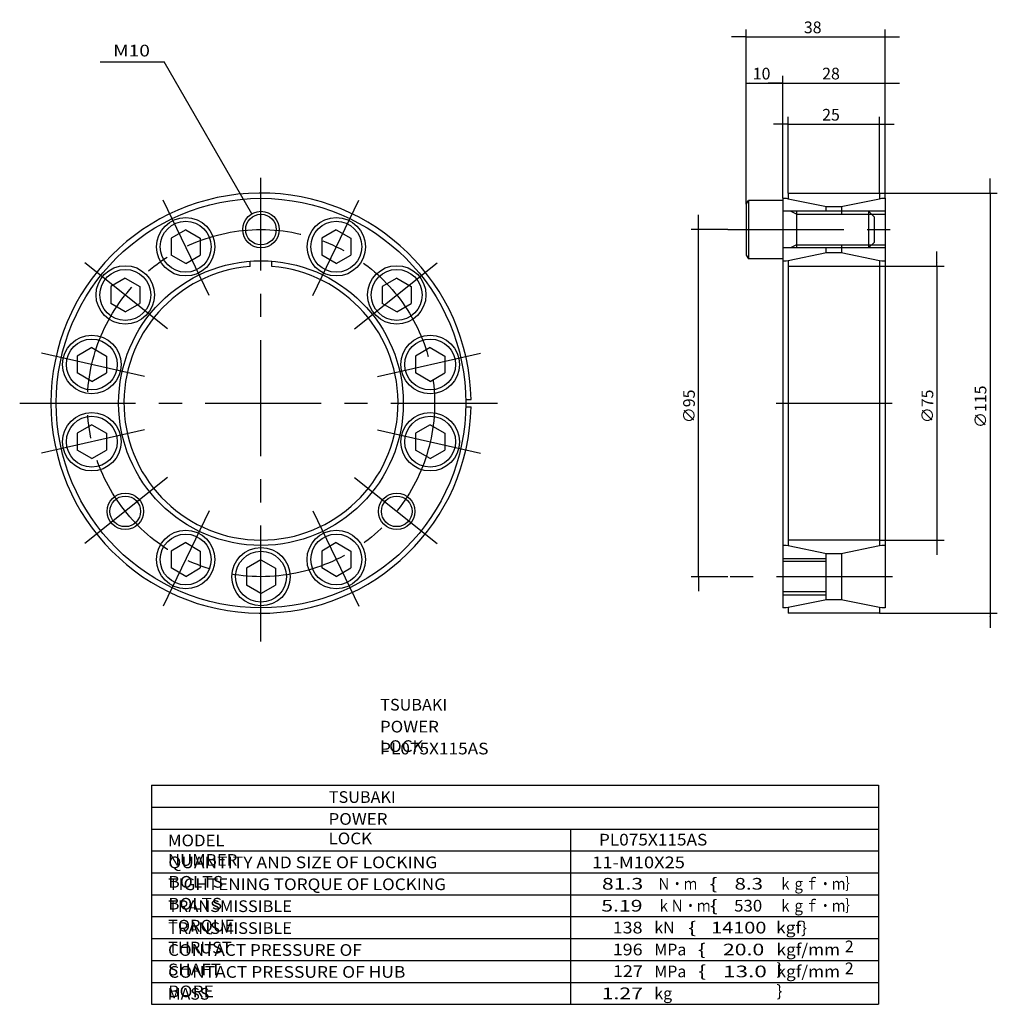
# Model space of a CAD drawing. Extents: x -149 to 119, y -130 to 140.
import ezdxf

# ---------------------------------------------------------------- set-up
doc = ezdxf.new("R2010")
doc.units = 0
doc.linetypes.add('CENTER', pattern=[50.8, 31.75, -6.35, 6.35, -6.35])
doc.layers.get('0').update_dxf_attribs({"linetype": 'CONTINUOUS'})
doc.layers.get('DEFPOINTS').update_dxf_attribs({"linetype": 'CONTINUOUS'})
doc.layers.add('PV', color=3, linetype='CONTINUOUS')
doc.styles.add('MX_DIMTXSTY_2', font='txt.shx', dxfattribs={"width": 0.9, "bigfont": 'extfont.shx'})
doc.styles.add('MX_DIMTXSTY_3', font='txt.shx', dxfattribs={"width": 1.05, "bigfont": 'extfont.shx'})
doc.styles.add('MX_DIMTXSTY_4', font='txt.shx', dxfattribs={"width": 1.25, "bigfont": 'extfont.shx'})
doc.styles.add('MX_NOTE_STANDARD', font='txt.shx', dxfattribs={"bigfont": 'extfont.shx'})
doc.dimstyles.new('MXDIMSTYLE', dxfattribs={"dimtxt": 3.2, "dimasz": 2.5, "dimexe": 2.5, "dimexo": 0, "dimgap": 1, "dimtad": 1, "dimtxsty": 'MX_NOTE_STANDARD', "dimblk1": 'OPEN30', "dimblk2": 'OPEN30', "dimsah": 1, "dimcen": 2.5, "dimazin": 3, "dimtfac": 1, "dimtmove": 0, "dimatfit": 3, "dimtzin": 0})

# ---------------------------------------------------------------- blocks, each defined once
blk = doc.blocks.new('*D2')
at = {"color": 80, "linetype": 'CONTINUOUS'}
for p, q in [((36.94, 82.52), (36.94, 86.52)), ((44.99, 82.52), (34.94, 82.52)), ((36.94, -12.52), (36.94, 82.52)), ((44.99, -12.52), (34.94, -12.52)), ((36.94, -12.52), (36.94, -16.52))]:
    blk.add_line(p, q, dxfattribs=at)
for points in [[(37.1, 83.52), (36.77, 83.52), (36.94, 82.52)], [(36.77, -13.52), (37.1, -13.52), (36.94, -12.52)]]:
    blk.add_solid(points, dxfattribs=at)
at = {"layer": 'DEFPOINTS', "color": 0, "linetype": 'CONTINUOUS'}
for p in [(36.94, 82.52), (44.99, 82.52), (44.99, -12.52)]:
    blk.add_point(p, dxfattribs=at)
at = {"color": 80, "linetype": 'CONTINUOUS', "insert": (34.34, 34.11), "char_height": 3.2, "attachment_point": 5, "rotation": 90, "style": 'MX_DIMTXSTY_2'}
blk.add_mtext('\\A1;∅95', dxfattribs=at)
blk = doc.blocks.new('*D3')
at = {"color": 80, "linetype": 'CONTINUOUS'}
for p, q in [((102.21, 72.52), (102.21, 76.52)), ((86.51, 72.52), (104.21, 72.52)), ((102.21, 72.52), (102.21, -2.52)), ((86.51, -2.52), (104.21, -2.52)), ((102.21, -2.52), (102.21, -6.52))]:
    blk.add_line(p, q, dxfattribs=at)
for points in [[(102.38, 73.52), (102.04, 73.52), (102.21, 72.52)], [(102.04, -3.52), (102.38, -3.52), (102.21, -2.52)]]:
    blk.add_solid(points, dxfattribs=at)
at = {"layer": 'DEFPOINTS', "color": 0, "linetype": 'CONTINUOUS'}
for p in [(86.51, 72.52), (86.51, -2.52), (102.21, -2.52)]:
    blk.add_point(p, dxfattribs=at)
at = {"color": 80, "linetype": 'CONTINUOUS', "insert": (99.61, 34.11), "char_height": 3.2, "attachment_point": 5, "rotation": 90, "style": 'MX_DIMTXSTY_2'}
blk.add_mtext('\\A1;∅75', dxfattribs=at)
blk = doc.blocks.new('*D4')
at = {"color": 80, "linetype": 'CONTINUOUS'}
for p, q in [((116.75, 92.53), (116.75, 96.53)), ((86.51, 92.53), (118.75, 92.53)), ((116.75, 92.53), (116.75, -22.53)), ((86.51, -22.53), (118.75, -22.53)), ((116.75, -22.53), (116.75, -26.53))]:
    blk.add_line(p, q, dxfattribs=at)
for points in [[(116.91, 93.53), (116.58, 93.53), (116.75, 92.53)], [(116.58, -23.53), (116.91, -23.53), (116.75, -22.53)]]:
    blk.add_solid(points, dxfattribs=at)
at = {"layer": 'DEFPOINTS', "color": 0, "linetype": 'CONTINUOUS'}
for p in [(86.51, 92.53), (86.51, -22.53), (116.75, -22.53)]:
    blk.add_point(p, dxfattribs=at)
at = {"color": 80, "linetype": 'CONTINUOUS', "insert": (114.15, 34.01), "char_height": 3.2, "attachment_point": 5, "rotation": 90, "style": 'MX_DIMTXSTY_3'}
blk.add_mtext('\\A1;∅115', dxfattribs=at)
blk = doc.blocks.new('*D5')
at = {"color": 80, "linetype": 'CONTINUOUS'}
for p, q in [((61.5, 92.53), (61.5, 113.36)), ((86.51, 92.53), (86.51, 113.36)), ((61.5, 111.36), (57.5, 111.36)), ((61.5, 111.36), (86.51, 111.36)), ((86.51, 111.36), (90.51, 111.36))]:
    blk.add_line(p, q, dxfattribs=at)
for points in [[(60.5, 111.52), (60.5, 111.19), (61.5, 111.36)], [(87.51, 111.19), (87.51, 111.52), (86.51, 111.36)]]:
    blk.add_solid(points, dxfattribs=at)
at = {"layer": 'DEFPOINTS', "color": 0, "linetype": 'CONTINUOUS'}
for p in [(86.51, 111.36), (61.5, 92.53), (86.51, 92.53)]:
    blk.add_point(p, dxfattribs=at)
at = {"color": 80, "linetype": 'CONTINUOUS', "insert": (73.22, 113.96), "char_height": 3.2, "attachment_point": 5}
blk.add_mtext('\\A1;25', dxfattribs=at)
blk = doc.blocks.new('*D6')
at = {"color": 80, "linetype": 'CONTINUOUS'}
for p, q in [((60, 91.08), (60, 124.63)), ((88.01, 91.08), (88.01, 124.63)), ((60, 122.63), (56, 122.63)), ((60, 122.63), (88.01, 122.63)), ((88.01, 122.63), (92.01, 122.63))]:
    blk.add_line(p, q, dxfattribs=at)
for points in [[(59, 122.8), (59, 122.46), (60, 122.63)], [(89.01, 122.46), (89.01, 122.8), (88.01, 122.63)]]:
    blk.add_solid(points, dxfattribs=at)
at = {"layer": 'DEFPOINTS', "color": 0, "linetype": 'CONTINUOUS'}
for p in [(88.01, 122.63), (60, 91.08), (88.01, 91.08)]:
    blk.add_point(p, dxfattribs=at)
at = {"color": 80, "linetype": 'CONTINUOUS', "insert": (73.22, 125.23), "char_height": 3.2, "attachment_point": 5}
blk.add_mtext('\\A1;28', dxfattribs=at)
blk = doc.blocks.new('*D7')
at = {"color": 80, "linetype": 'CONTINUOUS'}
for p, q in [((49.99, 89.49), (49.99, 124.63)), ((60, 91.08), (60, 124.63)), ((49.99, 122.63), (60, 122.63))]:
    blk.add_line(p, q, dxfattribs=at)
for points in [[(51, 122.46), (51, 122.8), (49.99, 122.63)], [(59, 122.8), (59, 122.46), (60, 122.63)]]:
    blk.add_solid(points, dxfattribs=at)
at = {"layer": 'DEFPOINTS', "color": 0, "linetype": 'CONTINUOUS'}
for p in [(60, 122.63), (49.99, 89.49), (60, 91.08)]:
    blk.add_point(p, dxfattribs=at)
at = {"color": 80, "linetype": 'CONTINUOUS', "insert": (54.21, 125.23), "char_height": 3.2, "attachment_point": 5, "style": 'MX_DIMTXSTY_4'}
blk.add_mtext('\\A1;10', dxfattribs=at)
blk = doc.blocks.new('*D8')
at = {"color": 80, "linetype": 'CONTINUOUS'}
for p, q in [((49.99, 135.29), (45.99, 135.29)), ((49.99, 89.49), (49.99, 137.29)), ((49.99, 135.29), (88.01, 135.29)), ((88.01, 91.08), (88.01, 137.29)), ((88.01, 135.29), (92.01, 135.29))]:
    blk.add_line(p, q, dxfattribs=at)
for points in [[(48.99, 135.46), (48.99, 135.12), (49.99, 135.29)], [(89.01, 135.12), (89.01, 135.46), (88.01, 135.29)]]:
    blk.add_solid(points, dxfattribs=at)
at = {"layer": 'DEFPOINTS', "color": 0, "linetype": 'CONTINUOUS'}
for p in [(88.01, 135.29), (49.99, 89.49), (88.01, 91.08)]:
    blk.add_point(p, dxfattribs=at)
at = {"color": 80, "linetype": 'CONTINUOUS', "insert": (68.21, 137.89), "char_height": 3.2, "attachment_point": 5}
blk.add_mtext('\\A1;38', dxfattribs=at)

msp = doc.modelspace()

# ---------------------------------------------------------------- linework, layer by layer
at = {"layer": 'PV', "color": 3, "linetype": 'CONTINUOUS'}
for p, q in [((-126.89337, 128.42519), (-109.3506, 128.42519)), ((-85.35061, 86.85541), (-109.3506, 128.42519)), ((61.50075, 92.52825), (86.51325, 92.52825)), ((61.50075, 92.52825), (61.50075, 90.95546)), ((86.51325, 92.52825), (86.51325, 90.95546)), ((49.995, 89.48773), (50.5953, 90.52725)), ((49.995, 89.48773), (49.995, 75.55877)), ((50.5953, 90.52725), (50.5953, 74.51925)), ((60, 90.52725), (50.5953, 90.52725)), ((60, 91.07752), (60.90045, 91.07752)), ((60, 91.07752), (60, -21.07852)), ((60.90045, 91.07752), (61.50075, 90.95546)), ((61.50075, 90.95546), (72.006, 88.81639)), ((76.008, 88.81639), (86.51325, 90.95546)), ((86.51325, 90.95546), (87.11355, 91.07752)), ((87.11355, 91.07752), (88.014, 91.07752)), ((88.014, 91.07752), (88.014, -21.07852)), ((88.014, 87.52575), (60, 87.52575)), ((63.75187, 86.71334), (62.12706, 87.52575)), ((63.75187, 87.52575), (63.75187, 77.52075)), ((63.75187, 86.71334), (88.014, 86.71334)), ((71.90595, 87.52575), (71.90595, 88.8364)), ((72.006, 88.81639), (76.008, 88.81639)), ((76.10805, 88.8364), (76.10805, 86.71334)), ((83.51175, 87.52575), (85.0125, 86.025)), ((83.51175, 87.52575), (83.51175, 77.52075)), ((85.0125, 86.025), (85.0125, 79.0215)), ((-103.46866, 82.43821), (-107.47066, 80.12705)), ((-103.46866, 82.43821), (-99.46666, 80.12705)), ((-62.22905, 82.43821), (-66.23105, 80.12705)), ((-62.22905, 82.43821), (-58.22705, 80.12705)), ((-107.47066, 80.12705), (-107.47066, 75.50674)), ((-99.46666, 80.12705), (-99.46666, 75.50674)), ((-66.23105, 80.12705), (-66.23105, 75.50674)), ((-58.22705, 80.12705), (-58.22705, 75.50674)), ((63.75187, 78.33316), (62.12706, 77.52075)), ((63.75187, 78.33316), (88.014, 78.33316)), ((76.10805, 78.33316), (76.10805, 76.21009)), ((83.51175, 77.52075), (85.0125, 79.0215)), ((-103.46866, 73.19559), (-107.47066, 75.50674)), ((-103.46866, 73.19559), (-99.46666, 75.50574)), ((-62.22905, 73.19559), (-66.23105, 75.50574)), ((-62.22905, 73.19559), (-58.22705, 75.50574)), ((49.995, 75.55877), (50.5953, 74.51925)), ((88.014, 77.52075), (60, 77.52075)), ((61.50075, 74.09104), (72.006, 76.2301)), ((71.90595, 76.21009), (71.90595, 77.52075)), ((72.006, 76.2301), (76.008, 76.2301)), ((76.008, 76.2301), (86.51325, 74.09104)), ((-85.85085, 72.39819), (-85.85085, 73.85292)), ((-79.84785, 72.39819), (-79.84785, 73.85292)), ((60, 74.51925), (50.5953, 74.51925)), ((60, 73.96898), (60.90045, 73.96898)), ((60.90045, 73.96898), (61.50075, 74.09104)), ((61.50075, 74.09104), (61.50075, -4.09204)), ((86.51325, 74.09104), (86.51325, -4.09204)), ((86.51325, 74.09104), (87.11355, 73.96898)), ((87.11355, 73.96898), (88.014, 73.96898)), ((61.50075, 72.51825), (86.51325, 72.51825)), ((-120.00492, 69.25062), (-124.00692, 66.94046)), ((-120.00492, 69.25162), (-116.00292, 66.94046)), ((-45.69379, 69.25162), (-49.69579, 66.94046)), ((-45.69379, 69.25062), (-41.69179, 66.94046)), ((-124.00692, 66.94046), (-124.00692, 62.31915)), ((-116.00292, 66.94046), (-116.00292, 62.31915)), ((-49.69579, 66.94046), (-49.69579, 62.31915)), ((-41.69179, 66.94046), (-41.69179, 62.31915)), ((-120.00492, 60.009), (-124.00692, 62.31915)), ((-120.00492, 60.009), (-116.00292, 62.31915)), ((-45.69379, 60.009), (-49.69579, 62.31915)), ((-45.69379, 60.009), (-41.69179, 62.31915)), ((-129.18151, 50.19609), (-133.18351, 47.88494)), ((-129.18151, 50.19609), (-125.17951, 47.88494)), ((-36.5172, 50.19509), (-40.5192, 47.88494)), ((-36.5172, 50.19609), (-32.5152, 47.88494)), ((-133.18351, 47.88494), (-133.18351, 43.26363)), ((-125.17951, 47.88494), (-125.17951, 43.26363)), ((-40.5192, 47.88494), (-40.5192, 43.26363)), ((-32.5152, 47.88494), (-32.5152, 43.26363)), ((-129.18151, 40.95347), (-133.18351, 43.26363)), ((-129.18151, 40.95347), (-125.17951, 43.26363)), ((-36.5172, 40.95347), (-40.5192, 43.26363)), ((-36.5172, 40.95347), (-32.5152, 43.26363)), ((-26.78033, 36), (-25.32961, 36)), ((-26.78033, 33.999), (-25.32961, 33.999)), ((-129.18151, 29.04553), (-133.18351, 26.73537)), ((-129.18151, 29.04553), (-125.17951, 26.73537)), ((-36.5172, 29.04553), (-40.5192, 26.73537)), ((-36.5172, 29.04553), (-32.5152, 26.73537)), ((-133.18351, 26.73537), (-133.18351, 22.11406)), ((-125.17951, 26.73537), (-125.17951, 22.11406)), ((-40.5192, 26.73537), (-40.5192, 22.11406)), ((-32.5152, 26.73537), (-32.5152, 22.11406)), ((-129.18151, 19.8029), (-133.18351, 22.11406)), ((-129.18151, 19.8029), (-125.17951, 22.11406)), ((-36.5172, 19.8029), (-40.5192, 22.11406)), ((-36.5172, 19.8029), (-32.5152, 22.11406)), ((86.51325, -2.51925), (61.50075, -2.51925)), ((-103.46966, -3.19659), (-107.47166, -5.50674)), ((-103.46966, -3.19659), (-99.46666, -5.50774)), ((-62.22905, -3.19659), (-66.23105, -5.50774)), ((-62.22905, -3.19659), (-58.22805, -5.50774)), ((60.90045, -3.96997), (60, -3.96997)), ((61.50075, -4.09204), (60.90045, -3.96997)), ((72.006, -6.23111), (61.50075, -4.09204)), ((86.51325, -4.09204), (76.008, -6.23111)), ((87.11355, -3.96997), (86.51325, -4.09204)), ((88.014, -3.96997), (87.11355, -3.96997)), ((-107.47166, -5.50774), (-107.47166, -10.12805)), ((-99.46766, -5.50774), (-99.46766, -10.12805)), ((-82.84936, -7.90294), (-86.85135, -10.2141)), ((-82.84936, -7.90294), (-78.84735, -10.2141)), ((-66.23105, -5.50774), (-66.23105, -10.12805)), ((-58.22705, -5.50774), (-58.22705, -10.12805)), ((60, -7.52175), (71.90595, -7.52175)), ((71.90595, -18.83741), (71.90595, -6.2111)), ((76.008, -6.23111), (72.006, -6.23111)), ((76.10805, -6.2111), (76.10805, -18.83741)), ((-103.46866, -12.43921), (-107.47166, -10.12805)), ((-103.46966, -12.43921), (-99.46766, -10.12805)), ((-86.85135, -10.2141), (-86.85135, -14.8344)), ((-78.84735, -10.2141), (-78.84735, -14.8344)), ((-62.23005, -12.43921), (-66.23105, -10.12805)), ((-62.22905, -12.43921), (-58.22705, -10.12805)), ((71.90595, -8.33416), (60, -8.33416)), ((-82.84936, -17.14556), (-86.85135, -14.8354)), ((-82.84936, -17.14556), (-78.84735, -14.8354)), ((71.90595, -16.71434), (60, -16.71434)), ((60, -17.52675), (71.90595, -17.52675)), ((72.006, -18.8174), (61.50075, -20.95646)), ((76.008, -18.8174), (72.006, -18.8174)), ((86.51325, -20.95646), (76.008, -18.8174)), ((60.90045, -21.07852), (60, -21.07852)), ((61.50075, -20.95646), (60.90045, -21.07852)), ((61.50075, -20.95646), (61.50075, -22.52925)), ((87.11355, -21.07852), (86.51325, -20.95646)), ((86.51325, -20.95646), (86.51325, -22.52925)), ((88.014, -21.07852), (87.11355, -21.07852)), ((86.51325, -22.52925), (61.50075, -22.52925)), ((-112.86553, -69.6148), (86.2431, -69.6148)), ((-112.86553, -69.6148), (-112.86553, -129.6148)), ((86.2431, -69.6148), (86.2431, -129.6148)), ((-112.86553, -75.6148), (86.2431, -75.6148)), ((-112.86553, -81.6148), (86.2431, -81.6148)), ((1.90747, -81.6148), (1.90747, -129.6148)), ((-112.86553, -87.6148), (86.2431, -87.6148)), ((-112.86553, -93.6148), (86.2431, -93.6148)), ((-112.86553, -99.6148), (86.2431, -99.6148)), ((-112.86553, -105.6148), (86.2431, -105.6148)), ((-112.86553, -111.6148), (86.2431, -111.6148)), ((-112.86553, -117.6148), (86.2431, -117.6148)), ((-112.86553, -123.6148), (86.2431, -123.6148)), ((-112.86553, -129.6148), (86.2431, -129.6148))]:
    msp.add_line(p, q, dxfattribs=at)
at = {"layer": 'PV', "color": 3, "linetype": 'CENTER'}
for p, q in [((-82.84936, -30.28913), (-82.84936, 96.66932)), ((-97.03344, 64.45222), (-109.60673, 90.56227)), ((-68.66527, 64.45222), (-56.09198, 90.56227)), ((44.9925, 82.52325), (90.015, 82.52325)), ((-108.40713, 55.38169), (-131.06545, 73.44972)), ((-57.29158, 55.38169), (-34.63326, 73.44972)), ((-114.71928, 42.27314), (-142.9734, 48.72236)), ((-50.97943, 42.27414), (-22.72531, 48.72236)), ((-148.91637, 34.9995), (-18.103, 34.9995)), ((58.2031, 34.9995), (94.06102, 34.9995)), ((-114.71928, 27.72586), (-142.9734, 21.27664)), ((-50.97943, 27.72487), (-22.72531, 21.27664)), ((-108.40713, 14.61731), (-131.06445, -3.45072)), ((-57.29158, 14.61731), (-34.63426, -3.45072)), ((-97.03244, 5.54678), (-109.60673, -20.56327)), ((-68.66527, 5.54678), (-56.09198, -20.56327)), ((90.015, -12.52425), (44.9925, -12.52425))]:
    msp.add_line(p, q, dxfattribs=at)
at = {"layer": 'PV', "color": 3, "linetype": 'CONTINUOUS'}
for centre, radius in [((-82.84936, 34.9995), 56.07802), ((-82.84936, 82.52325), 5.0025), ((-82.84936, 82.52325), 4.1921), ((-103.46866, 77.8169), 8.004), ((-103.46866, 77.8169), 6.96448), ((-62.22905, 77.8169), 8.004), ((-62.22905, 77.8169), 6.96448), ((-82.84936, 34.9995), 38.96948), ((-120.00492, 64.63031), 8.004), ((-120.00492, 64.63031), 6.96448), ((-45.69379, 64.63031), 8.004), ((-45.69379, 64.63031), 6.96448), ((-129.18151, 45.57478), 8.004), ((-129.18151, 45.57478), 6.96448), ((-36.5172, 45.57478), 8.004), ((-36.5172, 45.57478), 6.96448), ((-129.18151, 24.42422), 8.004), ((-36.5172, 24.42422), 8.004), ((-129.18151, 24.42422), 6.96448), ((-36.5172, 24.42422), 6.96448), ((-120.00492, 5.36869), 5.0025), ((-120.00492, 5.36869), 4.1921), ((-45.69379, 5.36869), 5.0025), ((-45.69379, 5.36869), 4.1921), ((-103.46966, -7.8179), 8.004), ((-62.23005, -7.8179), 8.004), ((-103.46966, -7.8179), 6.96448), ((-62.23005, -7.8179), 6.96448), ((-82.84936, -12.52425), 8.004), ((-82.84936, -12.52425), 6.96448)]:
    msp.add_circle(centre, radius, dxfattribs=at)
at = {"layer": 'PV', "color": 3, "linetype": 'CENTER'}
msp.add_circle((-82.84936, 34.9995), 47.52375, dxfattribs=at)
at = {"layer": 'PV', "color": 3, "linetype": 'CONTINUOUS'}
for radius, start, end in [(57.52875, 0.996499, 359.003502), (37.51875, 94.589, 85.411458)]:
    msp.add_arc((-82.84936, 34.9995), radius, start, end, dxfattribs=at)

# ---------------------------------------------------------------- texts
at = {"color": 110, "linetype": 'CONTINUOUS', "char_height": 3.2, "attachment_point": 1}
for insert in [(-50.19708, -45.9858), (-64.27308, -71.2618)]:
    msp.add_mtext('\\T1.065;\\W1.018;\\A1;TSUBAKI', dxfattribs=dict(at, insert=insert))
at = {"layer": 'PV', "color": 110, "linetype": 'CONTINUOUS', "attachment_point": 1}
for s, insert, char_height in [('\\W1.200;\\A1;M10', (-123.33525, 133.12254), 3.2016001), ('\\T1.006;\\W1.063;\\A1;POWER LOCK', (-50.28344, -51.9858), 3.2), ('\\W1.082;\\A1;PL075X115AS', (-50.25115, -57.9858), 3.2), ('\\T1.006;\\W1.063;\\A1;POWER LOCK', (-64.35944, -77.2618), 3.2), ('\\T1.034;\\W1.053;\\A1;MODEL NUMBER', (-108.33478, -83.1468), 3.2), ('\\W1.082;\\A1;PL075X115AS', (9.66524, -82.9328), 3.2), ('\\T1.096;\\W1.097;\\A1;QUANTITY AND SIZE OF LOCKING BOLTS', (-108.22302, -89.1468), 3.2), ('\\W1.149;\\A1;11-M10X25', (7.83095, -89.1578), 3.2), ('\\T1.083;\\W1.076;\\A1;TIGHTENING TORQUE OF LOCKING BOLTS', (-108.2503, -95.1468), 3.2), ('\\W1.333;\\A1;81.3', (10.49297, -95.0148), 3.2), ('\\W0.833;\\A1;Ｎ・ｍ', (25.64652, -95.0148), 3.2), ('\\W1.500;\\A1;\\{', (39.96403, -95.0148), 3.2), ('\\W1.286;\\A1;8.3', (46.80254, -95.0148), 3.2), ('\\W0.833;\\A1;ｋｇｆ・ｍ｝', (58.92738, -95.0148), 3.2), ('\\T1.057;\\W1.031;\\A1;TRANSMISSIBLE TORQUE', (-108.29992, -101.1468), 3.2), ('\\W1.333;\\A1;5.19', (10.30817, -101.0148), 3.2), ('\\W0.833;\\A1;ｋＮ・ｍ', (25.64652, -101.0148), 3.2), ('\\W1.500;\\A1;\\{', (40.03841, -101.0148), 3.2), ('\\W1.059;\\A1;530', (46.68153, -101.0148), 3.2), ('\\W0.833;\\A1;ｋｇｆ・ｍ｝', (58.92738, -101.0148), 3.2), ('\\T1.057;\\W1.031;\\A1;TRANSMISSIBLE THRUST', (-108.29992, -107.1468), 3.2), ('\\W1.125;\\A1;138', (13.4388, -107.0148), 3.2), ('\\A1;kN', (24.84652, -107.0148), 3.2), ('\\W1.500;\\A1;\\{', (34.09544, -107.0148), 3.2), ('\\W1.250;\\A1;14100', (40.38349, -107.0148), 3.2), ('\\W1.091;\\A1;kgf\\}', (58.17586, -107.0148), 3.2), ('\\T1.051;\\W1.077;\\A1;CONTACT PRESSURE OF SHAFT', (-108.30594, -113.1468), 3.2), ('\\W1.125;\\A1;196', (13.45289, -113.0148), 3.2), ('\\A1;MPa', (24.84652, -113.0148), 3.2), ('\\W1.500;\\A1;\\{', (36.76403, -113.0148), 3.2), ('\\W1.333;\\A1;20.0', (43.62794, -113.0148), 3.2), ('\\T1.101;\\W1.081;\\A1;kgf/mm \\}', (58.30192, -113.0148), 3.2), ('\\A1;2', (77.00242, -112.16425), 3.2), ('\\A1;2', (77.00242, -118.16425), 3.2), ('\\T1.061;\\W1.093;\\A1;CONTACT PRESSURE OF HUB BORE', (-108.28681, -119.1468), 3.2), ('\\W1.125;\\A1;127', (13.53036, -118.92527), 3.2), ('\\A1;MPa', (24.84652, -119.0148), 3.2), ('\\W1.500;\\A1;\\{', (36.8415, -118.92527), 3.2), ('\\W1.412;\\A1;13.0', (43.66977, -119.0148), 3.2), ('\\T1.101;\\W1.081;\\A1;kgf/mm \\}', (58.30192, -119.0148), 3.2), ('\\A1;MASS', (-108.39286, -125.1468), 3.2), ('\\W1.333;\\A1;1.27', (10.4243, -125.0148), 3.2), ('\\A1;kg', (24.84652, -125.0148), 3.2)]:
    msp.add_mtext(s, dxfattribs=dict(at, insert=insert, char_height=char_height))

# ---------------------------------------------------------------- dimensions: what is measured, and where the dimension line sits
at = {"layer": 'PV', "color": 80, "linetype": 'CONTINUOUS'}
for base, p1, p2, override, picture, middle in [((88.014, 135.29032), (49.995, 89.48773), (88.014, 91.07752), {"dimasz": 1, "dimexe": 2, "dimdec": 4, "dimtzin": 8}, '*D8', (68.21283, 135.29032)), ((60, 122.63141), (49.995, 89.48773), (60, 91.07752), {"dimasz": 1, "dimexe": 2, "dimdec": 4, "dimtxsty": 'MX_DIMTXSTY_4', "dimtzin": 8}, '*D7', (54.20583, 122.63141)), ((88.014, 122.63141), (60, 91.07752), (88.014, 91.07752), {"dimasz": 1, "dimexe": 2, "dimdec": 4, "dimtzin": 8}, '*D6', (73.21533, 122.63141)), ((86.51325, 111.35707), (61.50075, 92.52825), (86.51325, 92.52825), {"dimasz": 1, "dimexe": 2, "dimdec": 4, "dimtzin": 8}, '*D5', (73.21533, 111.35707))]:
    dim = msp.add_linear_dim(base=base, p1=p1, p2=p2, text='\\A1;<>', dimstyle='MXDIMSTYLE', override=override, dxfattribs=at)
    dim.commit()
    dim.dimension.update_dxf_attribs({"geometry": picture, "text_midpoint": middle, "dimtype": 128})
for base, p1, p2, override, picture, middle in [((116.74833, -22.52925), (86.51325, 92.52825), (86.51325, -22.52925), {"dimasz": 1, "dimexe": 2, "dimdec": 4, "dimtxsty": 'MX_DIMTXSTY_3', "dimtzin": 8}, '*D4', (116.74833, 34.00783)), ((36.93787, 82.52325), (44.9925, -12.52425), (44.9925, 82.52325), {"dimasz": 1, "dimexe": 2, "dimdec": 4, "dimtxsty": 'MX_DIMTXSTY_2', "dimtzin": 8}, '*D2', (36.93787, 34.10783)), ((102.21036, -2.51925), (86.51325, 72.51825), (86.51325, -2.51925), {"dimasz": 1, "dimexe": 2, "dimdec": 4, "dimtxsty": 'MX_DIMTXSTY_2', "dimtzin": 8}, '*D3', (102.21036, 34.10783))]:
    dim = msp.add_linear_dim(base=base, p1=p1, p2=p2, angle=90, text='\\A1;∅<>', dimstyle='MXDIMSTYLE', override=override, dxfattribs=at)
    dim.commit()
    dim.dimension.update_dxf_attribs({"geometry": picture, "text_midpoint": middle, "dimtype": 128})

doc.saveas('drawing.dxf')
